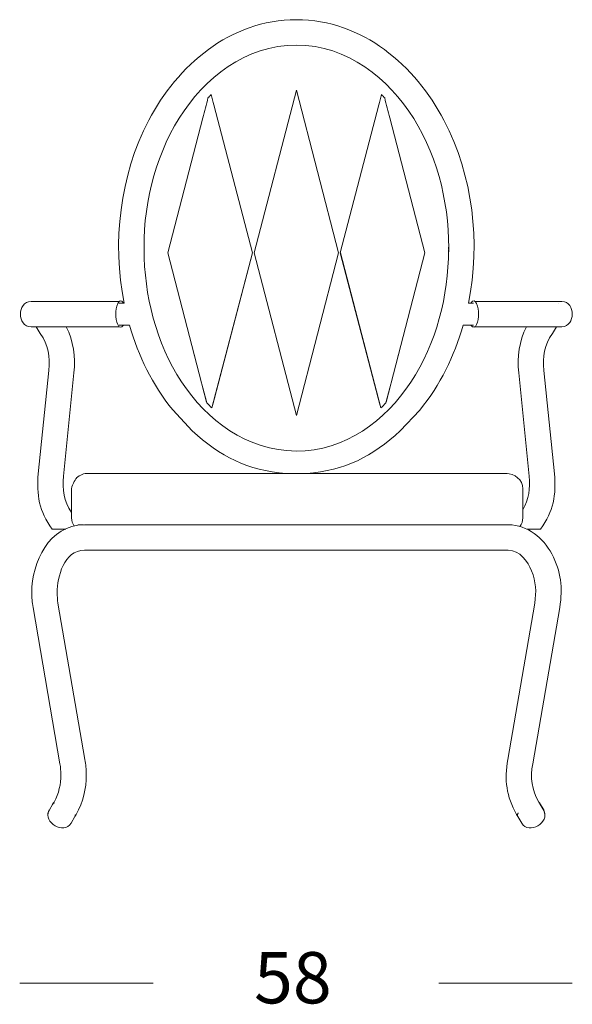
# Model space of a CAD drawing. Units: inches. Extents: x 11 to 133, y -100 to -10.
# Drawn here: x 103 to 124, y -47 to -10 of the extents above; entities that cross this region are included whole.
import ezdxf

# ---------------------------------------------------------------- set-up
doc = ezdxf.new("R2010")
doc.units = ezdxf.units.IN
doc.header["$MEASUREMENT"] = 0
doc.layers.add('$DDT_AUDIT_GENERATED_(3B)', color=7, linetype='Continuous')

# ---------------------------------------------------------------- blocks, each defined once
blk = doc.blocks.new('block 4')
at = {"layer": '$DDT_AUDIT_GENERATED_(3B)', "color": 7, "lineweight": 18, "true_color": 0xffffff}
for points in [[(106.887, -20.866), (106.694, -20.592), (106.598, -21.054), (106.598, -21.278)], [(106.598, -21.278), (106.598, -21.501), (106.694, -21.963), (106.887, -21.689)]]:
    blk.add_open_spline(points, degree=3, dxfattribs=at)
blk = doc.blocks.new('block 3')
at = {"layer": '$DDT_AUDIT_GENERATED_(3B)', "color": 7, "lineweight": 18, "true_color": 0xffffff}
for points in [[(113.355, -12.905), (111.772, -18.991)], [(114.937, -18.991), (113.355, -12.905)], [(111.709, -18.991), (110.27, -13.456)], [(116.44, -13.456), (115, -18.991)], [(109.858, -13.939), (108.544, -18.991)], [(118.166, -18.991), (116.852, -13.939)], [(107.658, -18.852), (107.658, -18.777)], [(119.052, -18.852), (119.052, -18.777)], [(108.544, -18.991), (109.808, -23.85)], [(108.546, -18.985), (109.997, -24.568)], [(110.198, -24.789), (111.708, -18.985)], [(110.295, -24.426), (111.709, -18.991)], [(111.772, -18.991), (113.355, -25.076)], [(113.355, -25.064), (111.774, -18.985)], [(114.936, -18.985), (113.355, -25.064)], [(113.355, -25.076), (114.937, -18.991)], [(115, -18.991), (116.414, -24.426)], [(116.511, -24.789), (115.002, -18.985)], [(118.164, -18.985), (116.712, -24.568)], [(116.902, -23.85), (118.166, -18.991)], [(103.428, -20.803), (103.698, -20.803)], [(103.753, -20.803), (103.698, -20.803)], [(106.721, -20.803), (103.753, -20.803)], [(120.056, -20.803), (122.957, -20.803)], [(122.957, -20.803), (123.012, -20.803)], [(123.284, -20.803), (123.012, -20.803)], [(103.428, -21.752), (103.698, -21.752)], [(103.772, -21.999), (103.623, -21.748)], [(103.753, -21.752), (103.698, -21.752)], [(103.887, -21.752), (103.753, -21.752)], [(106.615, -21.752), (103.887, -21.752)], [(106.615, -21.752), (106.731, -21.752)], [(120.095, -21.752), (119.979, -21.752)], [(122.839, -21.752), (122.957, -21.752)], [(123.087, -21.748), (122.938, -21.999)], [(122.957, -21.752), (123.012, -21.752)], [(123.284, -21.752), (123.012, -21.752)], [(103.7, -27.246), (104.089, -23.383)], [(105.034, -23.479), (104.645, -27.341)], [(122.065, -27.341), (121.676, -23.479)], [(122.621, -23.383), (123.01, -27.246)], [(113.355, -25.064), (113.355, -25.076)], [(113.355, -27.235), (113.339, -27.235)], [(113.371, -27.235), (113.355, -27.235)], [(121.828, -28.899), (121.828, -27.814)], [(105.323, -29.158), (105.276, -29.158)], [(105.395, -29.158), (105.323, -29.158)], [(105.424, -29.158), (105.654, -29.158)], [(121.056, -29.158), (105.654, -29.158)], [(121.056, -29.158), (121.286, -29.158)], [(121.386, -29.158), (121.315, -29.158)], [(121.386, -29.158), (121.435, -29.158)], [(105.424, -30.108), (105.654, -30.108)], [(106.604, -30.108), (105.654, -30.108)], [(107.387, -30.108), (106.604, -30.108)], [(120.105, -30.108), (107.356, -30.108)], [(121.056, -30.108), (120.105, -30.108)], [(121.056, -30.108), (121.286, -30.108)], [(103.501, -32.246), (104.51, -38.097)], [(104.436, -32.084), (105.445, -37.935)], [(121.265, -37.935), (122.273, -32.084)], [(122.2, -38.097), (123.209, -32.246)], [(104.106, -39.844), (104.248, -39.599)], [(104.287, -39.526), (104.245, -39.599)], [(122.423, -39.526), (122.45, -39.573)], [(122.467, -39.594), (122.61, -39.841)], [(122.468, -39.575), (122.61, -39.821)], [(105.072, -40.07), (104.928, -40.318)], [(105.111, -39.996), (105.08, -40.051)], [(121.599, -39.996), (121.638, -40.066)], [(121.599, -39.996), (121.641, -40.07)], [(121.787, -40.316), (121.644, -40.068)]]:
    blk.add_lwpolyline(points, dxfattribs=at)
for points, knots in [([(106.913, -20.866), (106.458, -18.596), (106.745, -16.102), (107.832, -14.03), (108.904, -11.985), (110.865, -10.267), (113.355, -10.267), (115.846, -10.267), (117.806, -11.985), (118.878, -14.03), (119.965, -16.102), (120.252, -18.596), (119.797, -20.866)], [0, 0, 0, 0, 1, 1, 1, 2, 2, 2, 3, 3, 3, 4, 4, 4, 4]), ([(119.048, -19.129), (119.115, -17.354), (118.701, -15.491), (117.747, -13.964), (116.808, -12.462), (115.266, -11.219), (113.362, -11.216), (111.458, -11.213), (109.912, -12.452), (108.971, -13.952), (108.013, -15.478), (107.597, -17.34), (107.661, -19.114)], [0, 0, 0, 0, 1, 1, 1, 2, 2, 2, 3, 3, 3, 4, 4, 4, 4]), ([(119.052, -18.873), (119.048, -20.585), (118.6, -22.373), (117.64, -23.824), (116.69, -25.261), (115.183, -26.403), (113.345, -26.399), (111.508, -26.394), (110.004, -25.246), (109.059, -23.808), (108.103, -22.354), (107.658, -20.566), (107.658, -18.853)], [0, 0, 0, 0, 1, 1, 1, 2, 2, 2, 3, 3, 3, 4, 4, 4, 4]), ([(107.114, -21.689), (107.454, -22.87), (107.952, -23.897), (108.73, -24.859), (108.73, -24.859), (109.459, -25.639), (109.459, -25.639), (110.497, -26.598), (111.537, -27.13), (112.973, -27.235)], [0, 0, 0, 0, 1, 1, 1, 2, 2, 2, 3, 3, 3, 3]), ([(119.596, -21.689), (119.255, -22.874), (118.755, -23.904), (117.972, -24.869), (117.972, -24.869), (117.243, -25.647), (117.243, -25.647), (116.206, -26.601), (115.168, -27.13), (113.736, -27.235)], [0, 0, 0, 0, 1, 1, 1, 2, 2, 2, 3, 3, 3, 3]), ([(105.579, -27.235), (105.4, -27.235), (105.266, -27.282), (105.132, -27.405), (105.132, -27.405), (104.958, -27.623), (104.946, -27.814), (104.946, -27.814), (104.946, -28.899), (104.946, -28.899)], [0, 0, 0, 0, 1, 1, 1, 2, 2, 2, 3, 3, 3, 3]), ([(105.579, -27.235), (105.379, -27.235), (105.779, -27.235), (105.879, -27.235), (105.979, -27.235), (106.079, -27.235), (106.18, -27.235), (106.379, -27.235), (106.579, -27.235), (106.779, -27.235), (107.179, -27.235), (107.58, -27.235), (107.98, -27.235)], [0, 0, 0, 0, 1, 1, 1, 2, 2, 2, 3, 3, 3, 4, 4, 4, 4]), ([(107.886, -27.235), (108.298, -27.235), (119.544, -27.235), (119.957, -27.235), (120.163, -27.235), (120.369, -27.235), (120.576, -27.235), (120.679, -27.235), (120.782, -27.235), (120.885, -27.235), (120.988, -27.235), (121.401, -27.235), (121.195, -27.235)], [0, 0, 0, 0, 1, 1, 1, 2, 2, 2, 3, 3, 3, 4, 4, 4, 4]), ([(104.217, -29.316), (104.217, -29.316), (104.217, -29.316), (104.217, -29.316), (104.389, -29.316), (104.562, -29.316), (104.734, -29.316)], [0, 0, 0, 0, 1, 1, 1, 2, 2, 2, 2]), ([(121.286, -29.158), (122.016, -29.158), (122.589, -29.649), (122.91, -30.248), (123.263, -30.909), (123.334, -31.517), (123.209, -32.246)], [0, 0, 0, 0, 1, 1, 1, 2, 2, 2, 2]), ([(122.273, -32.084), (122.347, -31.658), (122.318, -31.281), (122.156, -30.876), (122.021, -30.538), (121.72, -30.108), (121.286, -30.108)], [0, 0, 0, 0, 1, 1, 1, 2, 2, 2, 2]), ([(104.928, -40.318), (104.796, -40.546), (104.524, -40.528), (104.325, -40.414), (104.127, -40.3), (103.975, -40.072), (104.106, -39.844)], [0, 0, 0, 0, 1, 1, 1, 2, 2, 2, 2]), ([(122.61, -39.841), (122.741, -40.069), (122.589, -40.297), (122.391, -40.412), (122.192, -40.526), (121.919, -40.543), (121.787, -40.316)], [0, 0, 0, 0, 1, 1, 1, 2, 2, 2, 2])]:
    blk.add_open_spline(points, degree=3, knots=knots, dxfattribs=at)
for points in [[(109.858, -13.939), (109.922, -13.692), (109.986, -13.443), (110.048, -13.195)], [(110.048, -13.195), (110.089, -13.153), (110.13, -13.111), (110.173, -13.07)], [(110.173, -13.07), (110.204, -13.199), (110.237, -13.327), (110.27, -13.456)], [(116.537, -13.07), (116.506, -13.199), (116.474, -13.327), (116.44, -13.456)], [(116.537, -13.07), (116.579, -13.111), (116.621, -13.153), (116.661, -13.195)], [(116.661, -13.195), (116.724, -13.443), (116.788, -13.692), (116.852, -13.939)], [(119.883, -20.866), (120.077, -20.592), (120.172, -21.054), (120.172, -21.278)], [(103.03, -21.278), (103.03, -21.045), (103.167, -20.803), (103.428, -20.803)], [(103.698, -20.803), (103.695, -20.803), (103.692, -20.803), (103.688, -20.803)], [(106.913, -20.866), (106.852, -20.866), (106.791, -20.866), (106.731, -20.866)], [(119.797, -20.866), (119.857, -20.866), (119.919, -20.866), (119.979, -20.866)], [(123.147, -20.884), (123.148, -20.883), (123.148, -20.883), (123.148, -20.883)], [(123.295, -20.803), (123.55, -20.811), (123.682, -21.05), (123.682, -21.278)], [(103.428, -21.752), (103.167, -21.752), (103.03, -21.51), (103.03, -21.278)], [(120.172, -21.278), (120.172, -21.501), (120.077, -21.963), (119.883, -21.689)], [(123.682, -21.278), (123.682, -21.505), (123.55, -21.744), (123.295, -21.752)], [(107.114, -21.689), (106.986, -21.689), (106.858, -21.689), (106.731, -21.689)], [(119.596, -21.689), (119.724, -21.689), (119.852, -21.689), (119.979, -21.689)], [(104.089, -23.383), (104.142, -22.864), (104.08, -22.442), (103.772, -21.999)], [(104.744, -21.748), (105.017, -22.304), (105.095, -22.868), (105.034, -23.479)], [(122.824, -21.752), (121.914, -21.752), (121.005, -21.752), (120.095, -21.752)], [(121.676, -23.479), (121.614, -22.868), (121.694, -22.304), (121.966, -21.748)], [(122.938, -21.999), (122.631, -22.442), (122.568, -22.864), (122.621, -23.383)], [(110.003, -24.59), (109.937, -24.344), (109.872, -24.097), (109.808, -23.85)], [(116.902, -23.85), (116.838, -24.097), (116.773, -24.344), (116.706, -24.59)], [(110.198, -24.789), (110.132, -24.724), (110.067, -24.658), (110.003, -24.59)], [(110.295, -24.426), (110.264, -24.547), (110.232, -24.668), (110.198, -24.789)], [(116.414, -24.426), (116.446, -24.547), (116.478, -24.668), (116.511, -24.789)], [(116.706, -24.59), (116.643, -24.658), (116.578, -24.724), (116.511, -24.789)], [(104.217, -29.316), (103.737, -28.66), (103.621, -28.034), (103.7, -27.246)], [(121.195, -27.235), (121.518, -27.235), (121.828, -27.47), (121.828, -27.814)], [(123.01, -27.246), (123.089, -28.034), (122.973, -28.66), (122.493, -29.316)], [(104.645, -27.341), (104.594, -27.849), (104.655, -28.265), (104.946, -28.702)], [(121.828, -28.597), (122.056, -28.188), (122.111, -27.799), (122.065, -27.341)], [(105.042, -29.205), (104.976, -29.11), (104.946, -29.015), (104.946, -28.899)], [(121.828, -28.899), (121.828, -29.023), (121.794, -29.12), (121.721, -29.22)], [(103.454, -31.69), (103.454, -30.566), (104.099, -29.158), (105.424, -29.158)], [(105.059, -29.201), (105.149, -29.164), (105.235, -29.152), (105.331, -29.161)], [(121.976, -29.316), (122.148, -29.316), (122.321, -29.316), (122.493, -29.316)], [(105.424, -30.108), (104.662, -30.108), (104.403, -31.113), (104.403, -31.69)], [(103.501, -32.246), (103.469, -32.061), (103.453, -31.877), (103.454, -31.69)], [(104.403, -31.69), (104.403, -31.823), (104.414, -31.953), (104.436, -32.084)], [(104.543, -38.491), (104.543, -38.358), (104.532, -38.227), (104.51, -38.097)], [(105.445, -37.935), (105.477, -38.12), (105.493, -38.304), (105.493, -38.491)], [(121.599, -39.996), (121.212, -39.318), (121.134, -38.694), (121.265, -37.935)], [(122.2, -38.097), (122.11, -38.62), (122.154, -39.054), (122.423, -39.526)], [(104.287, -39.526), (104.476, -39.194), (104.543, -38.867), (104.543, -38.491)], [(105.493, -38.491), (105.493, -39.04), (105.386, -39.515), (105.111, -39.996)], [(104.232, -39.626), (104.232, -39.592), (104.242, -39.571), (104.269, -39.551)], [(104.235, -39.621), (104.236, -39.62), (104.236, -39.62), (104.236, -39.619)], [(104.237, -39.616), (104.239, -39.585), (104.249, -39.566), (104.274, -39.548)], [(104.237, -39.616), (104.24, -39.608), (104.243, -39.601), (104.248, -39.594)], [(104.237, -39.618), (104.237, -39.617), (104.237, -39.616), (104.237, -39.616)], [(104.244, -39.6), (104.245, -39.598), (104.247, -39.596), (104.248, -39.593)], [(104.248, -39.593), (104.249, -39.592), (104.25, -39.591), (104.251, -39.59)], [(104.251, -39.59), (104.252, -39.589), (104.253, -39.587), (104.255, -39.585)], [(104.255, -39.585), (104.256, -39.584), (104.256, -39.583), (104.257, -39.582)], [(104.257, -39.582), (104.26, -39.58), (104.262, -39.578), (104.265, -39.576)], [(104.265, -39.576), (104.265, -39.575), (104.266, -39.575), (104.266, -39.574)], [(104.266, -39.574), (104.274, -39.569), (104.281, -39.564), (104.29, -39.56)], [(122.479, -39.614), (122.476, -39.577), (122.463, -39.556), (122.43, -39.537)], [(122.436, -39.548), (122.461, -39.564), (122.473, -39.582), (122.477, -39.611)], [(104.06, -40.008), (104.058, -39.94), (104.072, -39.882), (104.106, -39.823)], [(105.083, -40.01), (105.085, -40.032), (105.083, -40.051), (105.072, -40.07)], [(121.63, -40.008), (121.631, -40.005), (121.631, -40.003), (121.632, -40)], [(121.63, -40.008), (121.63, -40.01), (121.63, -40.011), (121.63, -40.013)], [(121.63, -40.02), (121.63, -40.018), (121.63, -40.015), (121.63, -40.013)], [(121.63, -40.02), (121.63, -40.024), (121.63, -40.029), (121.63, -40.032)], [(121.63, -40.037), (121.63, -40.036), (121.63, -40.034), (121.63, -40.032)], [(121.63, -40.037), (121.63, -40.038), (121.63, -40.038), (121.631, -40.038)], [(121.632, -40.007), (121.631, -40.03), (121.633, -40.048), (121.644, -40.068)], [(121.632, -40.048), (121.632, -40.045), (121.631, -40.042), (121.631, -40.038)], [(121.648, -39.949), (121.64, -39.967), (121.634, -39.987), (121.632, -40.007)], [(121.632, -39.996), (121.633, -39.992), (121.634, -39.989), (121.634, -39.986)], [(121.632, -39.996), (121.632, -39.997), (121.632, -39.998), (121.632, -40)], [(121.632, -40.048), (121.632, -40.049), (121.633, -40.049), (121.633, -40.05)], [(121.633, -40.052), (121.633, -40.051), (121.633, -40.051), (121.633, -40.05)], [(121.633, -40.052), (121.634, -40.053), (121.634, -40.054), (121.634, -40.055)], [(121.635, -39.983), (121.635, -39.984), (121.635, -39.985), (121.634, -39.986)], [(121.641, -40.071), (121.638, -40.066), (121.636, -40.061), (121.634, -40.055)], [(121.635, -39.983), (121.636, -39.979), (121.638, -39.975), (121.639, -39.971)], [(121.64, -39.97), (121.64, -39.97), (121.639, -39.971), (121.639, -39.971)], [(121.64, -39.97), (121.64, -39.968), (121.641, -39.966), (121.642, -39.963)], [(121.642, -40.072), (121.642, -40.072), (121.642, -40.071), (121.641, -40.071)], [(121.644, -39.957), (121.644, -39.959), (121.643, -39.961), (121.642, -39.963)], [(121.642, -40.072), (121.643, -40.074), (121.644, -40.076), (121.646, -40.078)], [(121.644, -39.957), (121.649, -39.947), (121.654, -39.937), (121.659, -39.927)], [(121.648, -40.081), (121.647, -40.08), (121.647, -40.079), (121.646, -40.078)], [(121.648, -40.081), (121.65, -40.083), (121.651, -40.084), (121.652, -40.086)], [(121.655, -40.089), (121.654, -40.088), (121.653, -40.087), (121.652, -40.086)], [(121.655, -40.089), (121.656, -40.09), (121.657, -40.091), (121.658, -40.092)], [(122.61, -39.821), (122.644, -39.88), (122.658, -39.937), (122.656, -40.005)]]:
    blk.add_open_spline(points, degree=3, dxfattribs=at)
at = {"layer": '$DDT_AUDIT_GENERATED_(3B)'}
blk.add_blockref('block 4', (0, 0), dxfattribs=at)

msp = doc.modelspace()

# ---------------------------------------------------------------- linework, layer by layer
at = {"layer": '$DDT_AUDIT_GENERATED_(3B)', "color": 250, "lineweight": 18, "true_color": 0x221e1f}
for points in [[(108.002, -46.305), (103.002, -46.305)], [(123.682, -46.305), (118.682, -46.305)]]:
    msp.add_lwpolyline(points, dxfattribs=at)

# ---------------------------------------------------------------- block references
at = {"layer": '$DDT_AUDIT_GENERATED_(3B)'}
msp.add_blockref('block 3', (0, 0), dxfattribs=at)

# ---------------------------------------------------------------- texts
at = {"layer": '$DDT_AUDIT_GENERATED_(3B)', "color": 250, "true_color": 0x221e1f, "insert": (111.772, -47.057), "char_height": 1.91911, "attachment_point": 7}
msp.add_mtext('\\fArial|b0|i0|c0|p34;\\W1;58', dxfattribs=at)

doc.saveas('drawing.dxf')
